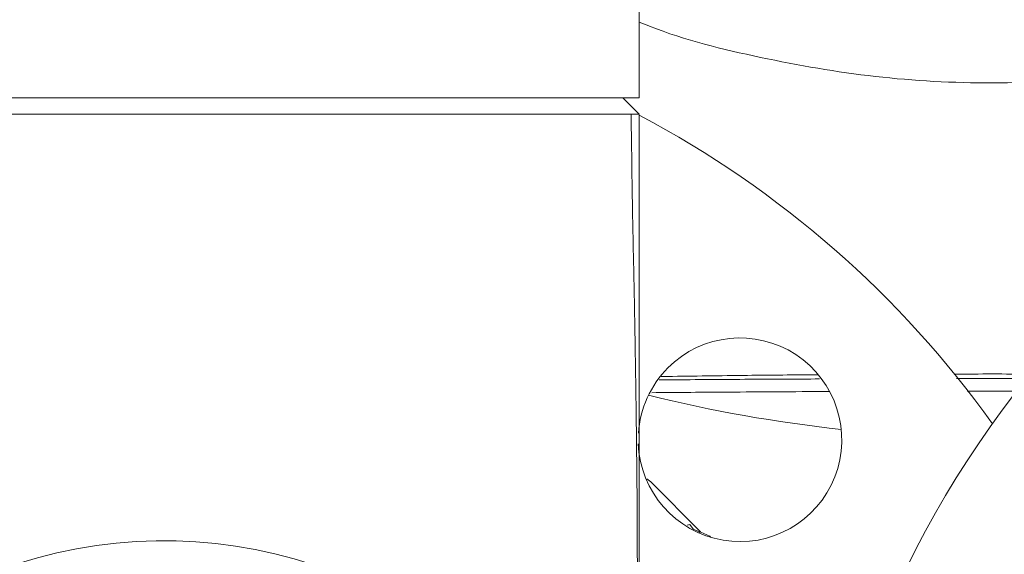
# Model space of a CAD drawing. Units: inches. Extents: x 8 to 255, y 9 to 197.
# Drawn here: x 203 to 207, y 59 to 61 of the extents above; entities that cross this region are included whole.
import ezdxf

# ---------------------------------------------------------------- set-up
doc = ezdxf.new("R2010")
doc.units = ezdxf.units.IN
doc.header["$LTSCALE"] = 24
doc.header["$MEASUREMENT"] = 0
doc.layers.add('FORMAT', color=7, linetype='Continuous')
doc.styles.add('SLDTEXTSTYLE4', font='micross.ttf')
doc.dimstyles.new('SLDDIMSTYLE1', dxfattribs={"dimtxt": 2.232, "dimasz": 3.12, "dimexe": 0, "dimexo": 0.0625, "dimgap": 0.558, "dimtad": 0, "dimtih": 1, "dimtoh": 1, "dimrnd": 1e-09, "dimzin": 12, "dimdsep": 46, "dimlunit": 5, "dimtxsty": 'SLDTEXTSTYLE4', "dimsah": 1, "dimcen": 0.09, "dimadec": 0, "dimazin": 3, "dimtfac": 1, "dimtmove": 0, "dimatfit": 0, "dimfxl": 1, "dimfrac": 2, "dimtolj": 1, "dimtzin": 12, "dimarcsym": 0})

# ---------------------------------------------------------------- blocks, each defined once
blk = doc.blocks.new('_D_1')
at = {"layer": 'FORMAT'}
for p, q in [((197.7451, 54.6893), (197.7451, 93.4643)), ((203.6939, 83.3312), (203.6939, 93.4643)), ((179.8643, 90.4643), (179.097, 90.4643)), ((179.097, 90.4643), (179.097, 86.9923)), ((190.0881, 90.4643), (190.8553, 90.4643)), ((190.8553, 90.4643), (190.8553, 86.9923)), ((197.7451, 90.4643), (192.9486, 90.4643)), ((203.6939, 90.4643), (209.6939, 90.4643)), ((179.097, 86.9923), (179.8643, 86.9923)), ((190.8553, 86.9923), (190.0881, 86.9923))]:
    blk.add_line(p, q, dxfattribs=at)
for points in [[(197.7451, 90.4643), (194.6251, 90.9443), (194.6251, 89.9843)], [(203.6939, 90.4643), (206.8139, 89.9843), (206.8139, 90.9443)]]:
    blk.add_solid(points, dxfattribs=at)
at = {"layer": 'FORMAT', "char_height": 2.232, "attachment_point": 1, "style": 'SLDTEXTSTYLE4'}
for s, insert in [('6"', (183.5796, 93.853)), ('151mm', (179.8643, 89.8695))]:
    blk.add_mtext(s, dxfattribs=dict(at, insert=insert))

msp = doc.modelspace()

# ---------------------------------------------------------------- linework, layer by layer
at = {"color": 7, "linetype": 'Continuous', "lineweight": 18}
for p, q in [((205.4439166, 60.2811868), (205.4439166, 64.3787744)), ((201.9439177, 60.2811868), (205.4439166, 60.2811868)), ((202.0148942, 60.2811868), (205.3839153, 60.2811868)), ((205.4439166, 59.7393477), (205.4439166, 60.2207139)), ((205.4439166, 59.7378541), (205.4439166, 59.7393477)), ((206.8401554, 59.2011917), (206.6524195, 59.2011213)), ((205.4718439, 58.8781732), (205.4862499, 58.8675676)), ((205.4862499, 58.8675676), (205.6696539, 58.6831991)), ((205.6175914, 58.7038202), (205.6268301, 58.699994)), ((205.6208415, 58.707867), (205.6301013, 58.7103228)), ((205.6442023, 58.691762), (205.6301013, 58.7103228)), ((205.6430547, 58.6932744), (205.6685791, 58.6827017)), ((205.6626492, 58.6799549), (205.6696539, 58.6831991)), ((205.6705222, 58.6818968), (205.7042504, 58.6679249)), ((205.7067449, 58.6635449), (205.7042504, 58.6679249))]:
    msp.add_line(p, q, dxfattribs=at)
at = {"color": 7, "linetype": 'Continuous', "lineweight": 18, "flags": 128}
msp.add_lwpolyline([(205.4439166, 60.2211844), (205.4139171, 60.2511862), (205.3839153, 60.2811868)], dxfattribs=at)
at = {"color": 7, "linetype": 'Continuous', "lineweight": 18}
for centre, radius, start, end in [((209.7962791, 56.9011871), 3.75, 62.1954958, 208.4565973), ((203.6939169, 56.9011871), 3.75, 35.5460733, 62.133945), ((205.8152372, 59.0225074), 0.375, 182.206954, 135), ((205.8152372, 59.0225074), 0.375, 135, 176.3213647), ((206.745098, 64.2673899), 5.2362205, 255.9975434, 263.8955422), ((203.6939169, 56.9011871), 1.75, 49.3805544, 127.7412619)]:
    msp.add_arc(centre, radius, start, end, dxfattribs=at)
at = {"color": 8, "linetype": 'Continuous', "lineweight": 18}
for points, knots in [([(205.4439166, 60.5604862), (205.4567153, 60.5553097), (205.6005676, 60.4971285), (205.8917294, 60.4256019), (206.3137432, 60.3518165), (206.7477832, 60.3289146), (207.1839365, 60.353086), (207.6146823, 60.4259727), (208.0296125, 60.5443653), (208.422049, 60.7042212), (208.7844424, 60.8990907), (209.1133283, 61.1222925), (209.4068453, 61.3670732), (209.6659324, 61.6288442), (209.900127, 61.9134887), (210.1058114, 62.2175388), (210.2800982, 62.5367318), (210.4171586, 62.852136), (210.5207368, 63.1596154), (210.5949504, 63.4561087), (210.6431936, 63.7395009), (210.6708701, 64.008457), (210.6741334, 64.1828901), (210.6757143, 64.2673899)], [0, 0, 0, 0, 0.005522975, 0.062075785, 0.119306949, 0.176883275, 0.235503138, 0.293759142, 0.351299584, 0.40779982, 0.462970003, 0.515621753, 0.566561896, 0.615643741, 0.662764698, 0.713846601, 0.762276877, 0.808065956, 0.851263268, 0.891948181, 0.930221229, 0.966197365, 1, 1, 1, 1]), ([(206.1023132, 59.2621538), (206.0158045, 59.2613854), (205.8287442, 59.2597238), (205.6353374, 59.2571865), (205.532622, 59.2553136), (205.5245049, 59.2551656)], [0, 0, 0, 0, 0.442073827, 0.955909414, 1, 1, 1, 1]), ([(206.8858961, 59.2645122), (206.8386965, 59.2646441), (206.7451049, 59.2649056), (206.6515144, 59.2646449), (206.605123, 59.2645157)], [0, 0, 0, 0, 0.504314958, 1, 1, 1, 1]), ([(206.1078466, 59.2464677), (206.0222241, 59.2461018), (205.8372389, 59.2453113), (205.6395545, 59.2439971), (205.5316, 59.2428807), (205.5173265, 59.2427331)], [0, 0, 0, 0, 0.427846744, 0.924350974, 1, 1, 1, 1]), ([(206.8736537, 59.2475671), (206.8305372, 59.247621), (206.7435335, 59.2477296), (206.6565307, 59.2476201), (206.612644, 59.2475648)], [0, 0, 0, 0, 0.495570405, 1, 1, 1, 1])]:
    msp.add_open_spline(points, degree=3, knots=knots, dxfattribs=at)
at = {"color": 7, "linetype": 'Continuous', "lineweight": 18}
for points, knots in [([(205.4439166, 60.2211844), (205.4410175, 60.2211869), (205.4352342, 60.2211919), (205.3887873, 60.2212174), (205.3155656, 60.221249), (205.2139283, 60.2212724), (205.086525, 60.2212886), (204.9353638, 60.2212919), (204.7627345, 60.2212836), (204.5720412, 60.2212641), (204.3661109, 60.2212383), (204.1486654, 60.221213), (203.9237079, 60.2211919), (203.6945333, 60.2211824), (203.46569, 60.2211918), (203.2406228, 60.221213), (203.023179, 60.2212384), (202.8174229, 60.2212639), (202.6263868, 60.2212837), (202.4537157, 60.221292), (202.302265, 60.2212881), (202.1746526, 60.2212745), (202.072551, 60.221248), (202.0005492, 60.2212202), (201.9615481, 60.2211965), (201.9563727, 60.2211932), (201.9553341, 60.2211926)], [0, 0, 0, 0, 0.043081201, 0.085944183, 0.129130927, 0.172031072, 0.215008625, 0.258148014, 0.300955275, 0.344139334, 0.387110235, 0.430059902, 0.473258809, 0.516067517, 0.559190925, 0.602190608, 0.645072416, 0.688261922, 0.731127541, 0.77418963, 0.817291972, 0.86015539, 0.903338016, 0.946253884, 0.989214919, 1, 1, 1, 1]), ([(205.4426353, 57.8718849), (205.4426367, 57.8836844), (205.4426429, 57.935413), (205.4425185, 58.0313547), (205.4420181, 58.1509327), (205.4403894, 58.2638354), (205.4383297, 58.3711105), (205.4371935, 58.4803983), (205.4371609, 58.6018823), (205.4366085, 58.7505227), (205.4350813, 58.9356855), (205.4331061, 59.1046671), (205.4311108, 59.2451185), (205.4295218, 59.3462514), (205.4276638, 59.4537083), (205.4255117, 59.5677162), (205.4229828, 59.6908941), (205.4196129, 59.8417617), (205.4169054, 60.0205455), (205.4150881, 60.1541096), (205.4141753, 60.221202)], [0, 0, 0, 0, 0.019961449, 0.08751013, 0.144402255, 0.190771971, 0.234516855, 0.282008596, 0.334031819, 0.396670256, 0.473216279, 0.564607885, 0.603027099, 0.643870629, 0.687277892, 0.733390929, 0.782440889, 0.837541136, 0.918393148, 1, 1, 1, 1]), ([(205.4439166, 57.8764397), (205.4439166, 57.9227485), (205.4439166, 58.0285265), (205.4439166, 58.2081522), (205.4439166, 58.4115383), (205.4439166, 58.6244833), (205.4439166, 58.8455117), (205.4439166, 59.1035802), (205.4439166, 59.4017861), (205.4439166, 59.6253097), (205.4439166, 59.7378541)], [0, 0, 0, 0, 0.09007346, 0.205744716, 0.321416178, 0.437890599, 0.553562222, 0.670036708, 0.833863056, 1, 1, 1, 1]), ([(206.1445997, 59.2000582), (206.1342817, 59.2000289), (206.0001311, 59.1996478), (205.7798583, 59.1983389), (205.5757731, 59.1966323), (205.4902979, 59.1959176)], [0, 0, 0, 0, 0.046188208, 0.600523691, 1, 1, 1, 1])]:
    msp.add_open_spline(points, degree=3, knots=knots, dxfattribs=at)

# ---------------------------------------------------------------- dimensions: what is measured, and where the dimension line sits
at = {"layer": 'FORMAT'}
dim = msp.add_linear_dim(base=(203.6939169, 90.4642822), p1=(197.745098, 53.4893387), p2=(203.6939169, 82.1311871), dimstyle='SLDDIMSTYLE1', dxfattribs=at)
dim.commit()
dim.dimension.update_dxf_attribs({"geometry": '_D_1', "text_midpoint": (184.9761838, 90.4642822), "dimtype": 160})

doc.saveas('drawing.dxf')
